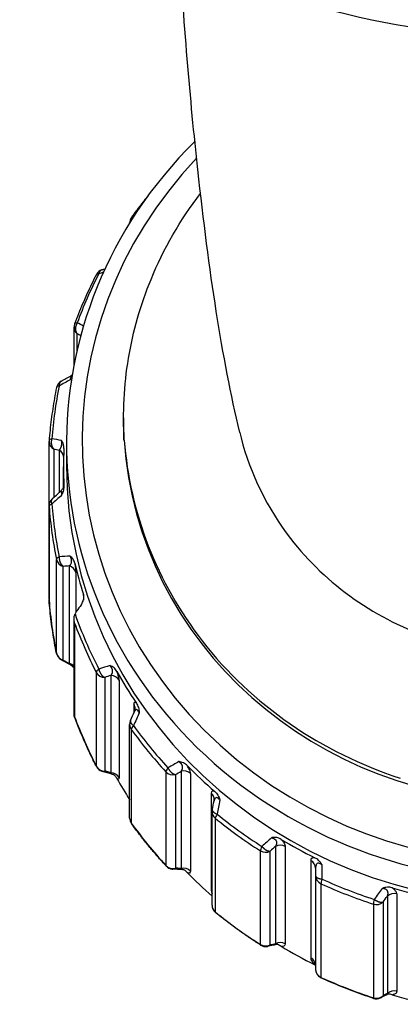
# Model space of a CAD drawing. Units: millimetres. Extents: x -336 to 360, y -149 to 321.
# Drawn here: x -16 to -4, y -111 to -79 of the extents above; entities that cross this region are included whole.
import ezdxf

# ---------------------------------------------------------------- set-up
doc = ezdxf.new("R2010")
doc.units = ezdxf.units.MM
doc.header["$LTSCALE"] = 2

# ---------------------------------------------------------------- blocks, each defined once
blk = doc.blocks.new('1153.C39_P')
for p, q in [((-12.881, -85.767), (-12.881, -85.759)), ((-13.766, -87.258), (-13.766, -87.258)), ((-14.66, -90.301), (-14.66, -89.092)), ((-14.572, -89.291), (-14.572, -89.883)), ((-15.076, -90.823), (-15.076, -90.823)), ((-13.075, -91.99), (-13.075, -92.706)), ((-15.46, -97.799), (-15.46, -92.744)), ((-14.9, -92.805), (-14.9, -93.527)), ((-15.31, -92.988), (-15.31, -94.537)), ((-15.142, -93.019), (-15.142, -94.386)), ((-15, -94.189), (-15, -93.561)), ((-15.361, -94.582), (-15.361, -94.582)), ((-15.46, -94.826), (-15.46, -97.819)), ((-15.222, -99.512), (-15.222, -96.519)), ((-15.005, -99.731), (-15.005, -96.738)), ((-14.818, -96.726), (-14.818, -99.838)), ((-14.604, -96.934), (-14.604, -98.208)), ((-14.36, -97.635), (-14.36, -97.816)), ((-14.66, -101.484), (-14.66, -98.424)), ((-14.643, -98.55), (-14.643, -101.543)), ((-15.076, -99.72), (-15.076, -99.72)), ((-13.948, -100.128), (-13.948, -103.121)), ((-13.678, -100.287), (-13.678, -103.28)), ((-13.484, -100.227), (-13.484, -103.339)), ((-13.22, -100.376), (-13.22, -103.488)), ((-12.748, -101.143), (-12.748, -101.43)), ((-12.881, -104.784), (-12.881, -101.79)), ((-12.855, -101.668), (-12.855, -101.668)), ((-12.829, -101.949), (-12.829, -104.942)), ((-13.766, -103.285), (-13.766, -103.285)), ((-13.429, -103.388), (-13.429, -103.388)), ((-11.723, -103.304), (-11.723, -106.297)), ((-11.418, -103.391), (-11.418, -106.385)), ((-11.231, -103.285), (-11.231, -106.397)), ((-10.935, -103.364), (-10.935, -106.476)), ((-10.268, -103.99), (-10.268, -107.102)), ((-10.244, -107.57), (-10.244, -104.577)), ((-10.14, -104.79), (-10.14, -107.783)), ((-8.212, -105.69), (-8.212, -108.802)), ((-7.904, -105.695), (-7.904, -108.807)), ((-8.699, -108.823), (-8.699, -105.83)), ((-8.38, -108.834), (-8.38, -105.841)), ((-7.088, -106.137), (-7.088, -109.25)), ((-11.516, -106.412), (-11.516, -106.412)), ((-6.93, -106.386), (-6.93, -109.621)), ((-6.761, -106.881), (-6.761, -109.874)), ((-4.634, -107.279), (-4.634, -110.392)), ((-4.335, -107.209), (-4.335, -110.321)), ((-5.082, -107.535), (-5.082, -110.528)), ((-4.771, -107.468), (-4.771, -110.461)), ((-8.475, -108.885), (-8.475, -108.885)), ((-4.848, -110.529), (-4.848, -110.529))]:
    blk.add_line(p, q)
for centre, radius, start, end in [((0, -54.8), 25, 255.3969, 284.6031), ((-12.581, -85.759), 0.3, 144.1871, 180), ((-13.678, -87.544), 0.3, 107.1069, 152.7135), ((-14.36, -89.092), 0.3, 159.7298, 180), ((-14.928, -91.083), 0.3, 119.7013, 168.4603), ((-15.16, -92.744), 0.3, 175.5962, 180), ((-15.16, -94.806), 0.3, 131.92, 180), ((-15.16, -97.799), 0.3, 180, 184.4037), ((-14.928, -99.459), 0.3, 191.5398, 240.2987), ((-12.581, -101.79), 0.3, 155.9663, 180), ((-13.678, -102.998), 0.3, 207.2864, 252.8931), ((-12.581, -104.784), 0.3, 180, 215.8128), ((-9.944, -104.577), 0.3, 167.8015, 180), ((-11.496, -106.112), 0.3, 222.631, 266.1763), ((-9.944, -107.57), 0.3, 180, 230.8935), ((-8.53, -108.59), 0.3, 237.4966, 280.6005), ((-6.63, -109.621), 0.3, 180, 245.5108), ((-4.984, -110.262), 0.3, 251.938, 296.7704)]:
    blk.add_arc(centre, radius, start, end)
for centre, major_axis, ratio, start_param, end_param in [((0, -92.805), (14.9, 0), 0.939693, 2.381094, 7.043674), ((0, -92.706), (14.4, 0), 0.939693, 2.412468, 7.01229), ((-12.581, -85.759), (-0.243, 0.176), 0.283082, 5.715533, 6.283185), ((-12.581, -85.759), (-0.3, 0), 0.939693, 0, 0.027342), ((0, -93.702), (-15.412, 0), 0.939693, 5.831829, 5.949144), ((-13.678, -87.544), (-0.267, 0.138), 0.307769, 5.655232, 6.283185), ((-27.347, -92.492), (-20.343, -6.952), 0.029695, 3.9681, 3.978087), ((-14.36, -89.092), (-0.281, 0.104), 0.323115, 5.616558, 6.283185), ((-34.036, -81.294), (-24.732, 10.888), 0.048918, 3.81407, 3.827528), ((-14.36, -89.092), (-0.3, 0), 0.939693, 0, 0.785398), ((-28.169, -99.36), (-19.642, -11.902), 0.024673, 3.947974, 3.972004), ((0, -93.702), (-15.412, 0), 0.939693, 6.093628, 6.210943), ((-14.928, -91.083), (-0.294, 0.06), 0.335894, 5.566261, 6.283185), ((-15.16, -92.744), (-0.3, 0), 0.939693, 0, 1.047198), ((-15.16, -92.744), (-0.299, 0.023), 0.341128, 5.524052, 6.283185), ((-39.185, -90.352), (-30.293, 4.064), 0.046328, 3.797275, 3.814158), ((0, -91.99), (-13.075, 0), 0.939693, 0.05771, 3.083895), ((-15.292, -93.263), (0.3, 0), 0.939693, 0.146527, 1.047186), ((0, -93.561), (-15, 0), 0.939693, 6.241468, 6.324902), ((0, -93.527), (14.9, 0), 0.939693, 3.141593, 6.283185), ((-27.072, -106.194), (-17.603, -16.512), 0.019385, 3.943275, 3.967305), ((-15.16, -94.806), (-0.299, -0.023), 0.341128, 5.471522, 6.25692), ((-15.16, -94.806), (-0.3, 0), 0.939693, 0, 0.072242), ((0, -93.775), (-15.5, 0), 0.939693, 0.072242, 0.189557), ((0, -93.702), (-15.412, 0), 0.939693, 0.072242, 0.189557), ((-14.928, -96.466), (-0.294, -0.06), 0.335894, 5.429314, 6.214712), ((-14.928, -96.466), (-0.3, 0), 0.939693, 0.189558, 1.308997), ((-28.169, -98.363), (-19.644, -1.956), 0.042905, 3.958675, 3.982706), ((-72.765, -104.961), (-65.475, -8.232), 0.030888, 3.62196, 3.628068), ((-14.896, -96.998), (0.3, 0), 0.939693, 0.230395, 1.308986), ((0, -93.561), (-15, 0), 0.939693, 0.220082, 0.293214), ((-15.16, -97.799), (-0.3, 0), 0.939693, 0, 0.072241), ((0, -96.768), (-15.5, 0), 0.939693, 0.072242, 0.189557), ((-15.16, -97.799), (-0.299, -0.023), 0.341128, 6.25692, 6.283185), ((-22.817, -110.392), (-13.025, -18.465), 0.018326, 3.987558, 4.001223), ((0, -93.702), (-15.412, 0), 0.939693, 0.320182, 0.451357), ((0, -93.775), (-15.5, 0), 0.939693, 0.334041, 0.451357), ((-14.928, -99.459), (-0.294, -0.06), 0.335894, 6.214712, 6.283186), ((-14.928, -99.459), (-0.3, 0), 0.939693, 0.189558, 1.308997), ((-229.049, 38.606), (-222.151, 142.407), 0.013881, 2.87935, 2.882515), ((-14.896, -100.11), (-0.3, 0), 0.939693, 3.807354, 4.45059), ((-13.678, -100.005), (-0.267, -0.138), 0.307769, 5.340342, 6.12574), ((-27.747, -105.384), (-20.771, -7.066), 0.037783, 3.944202, 3.967894), ((-13.678, -100.005), (0.3, 0), 0.939693, 3.592949, 4.712389), ((-125.709, -142.928), (-120.236, -44.633), 0.021668, 3.500745, 3.505211), ((-13.484, -100.509), (-0.3, 0), 0.939693, 3.633787, 4.712378), ((0, -93.561), (-15, 0), 0.939693, 0.481882, 0.565316), ((-13.003, -101.291), (0.3, 0), 0.939693, 0, 0.555003), ((-13.003, -101.291), (0.3, 0), 0.939693, 6.283018, 6.283186), ((0, -96.768), (-15.5, 0), 0.939693, 0.334041, 0.451357), ((-19.544, -117.931), (-10.149, -23.501), 0.008146, 3.937073, 3.961103), ((-12.581, -101.79), (-0.3, 0), 0.939693, 0, 0.59584), ((-12.581, -101.79), (-0.243, -0.176), 0.283082, 5.296297, 6.081695), ((0, -93.775), (15.5, 0), 0.939693, 3.737434, 3.854749), ((0, -93.702), (-15.412, 0), 0.939693, 0.595841, 0.713156), ((-13.678, -102.998), (-0.267, -0.138), 0.307769, 6.12574, 6.283185), ((-13.678, -102.998), (0.3, 0), 0.939693, 3.592949, 4.712389), ((-11.496, -103.119), (-0.221, -0.203), 0.25867, 5.264022, 6.049421), ((-38.122, -120.442), (-33.767, -20.9), 0.031249, 3.77569, 3.792574), ((0, -93.561), (-15, 0), 0.939693, 0.743681, 0.827115), ((-13.484, -103.621), (-0.3, 0), 0.939693, 3.633776, 4.712389), ((0, -96.981), (15, 0), 0.939693, 3.623475, 3.679637), ((-11.496, -103.119), (0.3, 0), 0.939693, 3.854749, 4.974188), ((-11.153, -103.557), (-0.3, 0), 0.939693, 3.895587, 4.974177), ((-10.474, -104.196), (0.3, 0), 0.939693, 0.000006, 0.816802), ((-10.474, -104.196), (0.3, 0), 0.939693, 6.282955, 6.283191), ((-13.625, -122.035), (-5.241, -25.405), 0.002247, 3.935448, 3.959478), ((-12.581, -104.784), (-0.3, 0), 0.939693, 0, 0.59584), ((-9.944, -104.577), (-0.3, 0), 0.939693, 0, 0.85764), ((-9.944, -104.577), (-0.189, -0.233), 0.223758, 5.229169, 6.014567), ((0, -93.775), (15.5, 0), 0.939693, 3.999233, 4.116548), ((0, -93.702), (-15.412, 0), 0.939693, 0.85764, 0.974955), ((0, -96.768), (-15.5, 0), 0.939693, 0.595841, 0.713156), ((-12.581, -104.784), (-0.243, -0.176), 0.283082, 6.081695, 6.283185), ((-20.293, -117.226), (-17.625, -16.474), 0.026952, 3.941784, 3.965815), ((-8.53, -105.597), (-0.161, -0.253), 0.191943, 5.205184, 5.990582), ((-90.837, -186.821), (-89.518, -86.812), 0.015567, 3.521775, 3.526617), ((-8.062, -105.934), (-0.3, 0), 0.939693, 4.157386, 5.235977), ((0, -93.561), (-15, 0), 0.939693, 1.00548, 1.088915), ((-8.53, -105.597), (-0.3, 0), 0.939693, 0.974956, 2.094395), ((-11.496, -106.112), (-0.221, -0.203), 0.25867, 6.049421, 6.283185), ((-11.496, -106.112), (0.3, 0), 0.939693, 3.854749, 4.974188), ((-11.153, -106.669), (-0.3, 0), 0.939693, 3.895576, 4.974188), ((-7.23, -106.386), (0.3, 0), 0.939693, 0.000011, 1.078601), ((-6.778, -124.559), (-0.023, 26.05), 0.003748, 5.465937, 5.489967), ((0, -96.981), (15, 0), 0.939693, 3.885274, 3.9606), ((-6.63, -106.628), (-0.3, 0), 0.939693, 0, 1.119439), ((-6.63, -106.628), (-0.124, -0.273), 0.149185, 5.181277, 5.966675), ((0, -93.775), (15.5, 0), 0.939693, 4.261032, 4.378347), ((0, -93.702), (-15.412, 0), 0.939693, 1.11944, 1.236755), ((-10.474, -107.308), (-0.3, 0), 0.939693, 3.841977, 3.958395), ((-24.368, -136.176), (-24.704, -35.627), 0.02051, 3.768895, 3.785779), ((-4.422, -107.479), (-0.3, 0), 0.939693, 4.419186, 5.497776), ((0, -93.561), (-15, 0), 0.939693, 1.26728, 1.350714), ((-9.944, -107.57), (-0.3, 0), 0.939693, 0, 0.85764), ((-4.984, -107.268), (-0.093, -0.285), 0.112136, 5.1666, 5.951998), ((-4.984, -107.268), (0.3, 0), 0.939693, 4.378347, 5.497787), ((0, -96.768), (-15.5, 0), 0.939693, 0.85764, 0.974955), ((-9.944, -107.57), (-0.189, -0.233), 0.223758, 6.014567, 6.283185), ((-8.53, -108.59), (-0.161, -0.253), 0.191943, 5.990582, 6.283185), ((-8.53, -108.59), (-0.3, 0), 0.939693, 0.974956, 2.094395), ((-8.062, -109.047), (-0.3, 0), 0.939693, 4.157375, 5.235988), ((0, -96.981), (15, 0), 0.939693, 4.147073, 4.230507), ((-7.23, -109.498), (0.3, 0), 0.939693, 0.000011, 1.078601), ((-6.63, -109.621), (-0.3, 0), 0.939693, 0, 1.119439), ((0, -96.768), (-15.5, 0), 0.939693, 1.11944, 1.236755), ((-6.63, -109.621), (-0.124, -0.273), 0.149185, 5.966675, 6.283185), ((-4.984, -110.262), (0.3, 0), 0.939693, 4.378347, 5.497787), ((-4.422, -110.591), (-0.3, 0), 0.939693, 4.419175, 5.497787), ((0, -96.981), (15, 0), 0.939693, 4.408873, 4.492307), ((-4.984, -110.262), (-0.093, -0.285), 0.112136, 5.951998, 6.283185)]:
    blk.add_ellipse(centre, major_axis=major_axis, ratio=ratio, start_param=start_param, end_param=end_param)
for points, degree, knots in [([(-9.358, -92.459), (-9.929, -90.059), (-10.34, -87.337), (-10.943, -81.829), (-11.154, -79.329), (-11.49, -73.794), (-11.614, -70.667), (-11.69, -67.437)], 3, [0, 0, 0, 0, 1.437152, 1.437152, 2.412088, 2.412088, 3.407609, 3.407609, 3.407609, 3.407609]), ([(-13.053, -92.699), (-13.107, -91.827), (-13.061, -90.951), (-12.773, -89.225), (-12.532, -88.379), (-11.795, -86.586), (-11.263, -85.662), (-10.614, -84.815)], 3, [-2.1333309, -2.1333309, -2.1333309, -2.1333309, -1.8543438, -1.8543438, -1.5754586, -1.5754586, -1.2408109, -1.2408109, -1.2408109, -1.2408109]), ([(-12.286, -84.883), (-12.325, -84.93), (-12.363, -84.978), (-12.474, -85.117), (-12.546, -85.209), (-12.687, -85.395), (-12.756, -85.489), (-12.824, -85.583)], 3, [5.62810361, 5.62810361, 5.62810361, 5.62810361, 5.64041835, 5.64041835, 5.66388139, 5.66388139, 5.68734443, 5.68734443, 5.68734443, 5.68734443]), ([(-13.944, -87.407), (-13.997, -87.51), (-14.049, -87.613), (-14.15, -87.821), (-14.199, -87.925), (-14.295, -88.135), (-14.341, -88.24), (-14.431, -88.452), (-14.475, -88.559), (-14.56, -88.772), (-14.601, -88.88), (-14.641, -88.988)], 3, [5.8318286, 5.8318286, 5.8318286, 5.8318286, 5.8552917, 5.8552917, 5.8787547, 5.8787547, 5.9022177, 5.9022177, 5.9256808, 5.9256808, 5.9491438, 5.9491438, 5.9491438, 5.9491438]), ([(-14.787, -90.772), (-14.781, -90.759), (-14.775, -90.745), (-14.77, -90.731), (-14.765, -90.717), (-14.76, -90.702), (-14.756, -90.69), (-14.752, -90.678), (-14.75, -90.668), (-14.749, -90.661), (-14.747, -90.65), (-14.748, -90.644), (-14.75, -90.642), (-14.752, -90.639), (-14.756, -90.64), (-14.76, -90.643)], 3, [0.2551948, 0.2551948, 0.2551948, 0.2551948, 0.3605255, 0.3605255, 0.3605255, 0.4721003, 0.4721003, 0.4721003, 0.5745175, 0.5745175, 0.5745175, 0.7369089, 0.7369089, 0.7369089, 0.9080786, 0.9080786, 0.9080786, 0.9080786]), ([(-14.73, -90.694), (-14.731, -90.696), (-14.732, -90.698), (-14.742, -90.712), (-14.758, -90.737), (-14.786, -90.771), (-14.787, -90.772), (-14.787, -90.772)], 3, [0.023464629, 0.023464629, 0.023464629, 0.023464629, 0.024177687, 0.024177687, 0.028718302, 0.028718302, 0.028732793, 0.028732793, 0.028732793, 0.028732793]), ([(-15.222, -91.023), (-15.245, -91.135), (-15.266, -91.248), (-15.306, -91.473), (-15.325, -91.586), (-15.359, -91.812), (-15.375, -91.925), (-15.404, -92.152), (-15.417, -92.266), (-15.441, -92.493), (-15.451, -92.607), (-15.459, -92.721)], 3, [6.093628, 6.093628, 6.093628, 6.093628, 6.117091, 6.117091, 6.1405541, 6.1405541, 6.1640171, 6.1640171, 6.1874802, 6.1874802, 6.2109432, 6.2109432, 6.2109432, 6.2109432]), ([(-9.358, -92.459), (-9.344, -92.517), (-9.33, -92.575), (-9.315, -92.633), (-9.014, -93.791), (-8.472, -94.889), (-7.732, -95.847), (-6.59, -97.325), (-4.972, -98.457), (-3.154, -99.058), (-3.132, -99.065), (-3.11, -99.072), (-3.088, -99.079)], 3, [225.847901, 225.847901, 225.847901, 225.847901, 227.829555, 227.829555, 227.829555, 267.551037, 267.551037, 267.551037, 328.874672, 328.874672, 328.874672, 329.609551, 329.609551, 329.609551, 329.609551]), ([(-15.142, -93.019), (-15.131, -93.012), (-15.119, -93.003), (-15.107, -92.991), (-15.089, -92.967), (-15.072, -92.928), (-15.066, -92.911), (-15.055, -92.868), (-15.051, -92.804), (-15.052, -92.769), (-15.055, -92.742), (-15.059, -92.718)], 5, [0, 0, 0, 0, 0, 0, 0.552292, 0.552292, 0.552292, 0.877494, 0.877494, 0.877494, 1.217311, 1.217311, 1.217311, 1.217311, 1.217311, 1.217311]), ([(-14.987, -92.973), (-14.985, -92.924), (-14.989, -92.879), (-15.015, -92.783), (-15.037, -92.749), (-15.055, -92.724), (-15.057, -92.721), (-15.059, -92.718), (-15.059, -92.718), (-15.059, -92.718)], 3, [0.0000007, 0.0000007, 0.0000007, 0.0000007, 0.01560382, 0.01560382, 0.03602748, 0.03602748, 0.03829041, 0.03829041, 0.03862663, 0.03862663, 0.03862663, 0.03862663]), ([(-13.053, -92.699), (-12.883, -95.01), (-12.004, -97.262), (-10.558, -99.123), (-8.984, -101.149), (-6.739, -102.7), (-4.22, -103.508)], 3, [210.554723, 210.554723, 210.554723, 210.554723, 267.550537, 267.550537, 267.550537, 329.609566, 329.609566, 329.609566, 329.609566]), ([(-15.091, -94.34), (-15.067, -94.319), (-15.046, -94.293), (-15.022, -94.251), (-15.016, -94.237), (-15.005, -94.209), (-15.001, -94.196), (-14.997, -94.175), (-14.995, -94.167), (-14.994, -94.158), (-14.994, -94.155), (-14.993, -94.149), (-14.993, -94.146), (-14.992, -94.142), (-14.992, -94.14), (-14.992, -94.138), (-14.992, -94.137), (-14.992, -94.137)], 3, [0, 0, 0, 0, 0.00971021, 0.00971021, 0.01437763, 0.01437763, 0.01865739, 0.01865739, 0.02123631, 0.02123631, 0.02243656, 0.02243656, 0.02425886, 0.02425886, 0.02626878, 0.02626878, 0.02893098, 0.02893098, 0.02893098, 0.02893098]), ([(-15.059, -94.465), (-15.057, -94.45), (-15.056, -94.435), (-15.054, -94.421), (-15.053, -94.405), (-15.052, -94.39), (-15.053, -94.377), (-15.053, -94.365), (-15.054, -94.356), (-15.056, -94.348), (-15.059, -94.337), (-15.063, -94.332), (-15.068, -94.331), (-15.074, -94.329), (-15.08, -94.332), (-15.087, -94.337), (-15.088, -94.338), (-15.09, -94.339), (-15.091, -94.34)], 3, [0.2551948, 0.2551948, 0.2551948, 0.2551948, 0.3605255, 0.3605255, 0.3605255, 0.4721003, 0.4721003, 0.4721003, 0.5745175, 0.5745175, 0.5745175, 0.7369089, 0.7369089, 0.7369089, 0.9400583, 0.9400583, 0.9400583, 0.9776874, 0.9776874, 0.9776874, 0.9776874]), ([(-14.987, -94.149), (-14.985, -94.198), (-14.989, -94.248), (-15.007, -94.327), (-15.015, -94.354), (-15.029, -94.395), (-15.04, -94.423), (-15.058, -94.463), (-15.059, -94.465), (-15.059, -94.465)], 3, [0.00000023, 0.00000023, 0.00000023, 0.00000023, 0.0156117, 0.0156117, 0.02417771, 0.02417771, 0.02871831, 0.02871831, 0.0287328, 0.0287328, 0.0287328, 0.0287328]), ([(-14.987, -94.149), (-14.989, -94.116), (-14.99, -94.108), (-14.991, -94.107), (-14.992, -94.105), (-14.992, -94.121), (-14.993, -94.143)], 3, [0.6454837, 0.6454837, 0.6454837, 0.6454837, 0.9393969, 0.9393969, 0.9393969, 1.3820764, 1.3820764, 1.3820764, 1.3820764]), ([(-14.787, -96.41), (-14.77, -96.445), (-14.752, -96.498), (-14.749, -96.543), (-14.744, -96.594), (-14.753, -96.627), (-14.763, -96.652), (-14.777, -96.688), (-14.797, -96.709), (-14.818, -96.726)], 3, [0.255198, 0.255198, 0.255198, 0.255198, 0.574524, 0.574524, 0.574524, 0.940058, 0.940058, 0.940058, 1.472881, 1.472881, 1.472881, 1.472881]), ([(-14.638, -96.638), (-14.65, -96.591), (-14.667, -96.548), (-14.704, -96.49), (-14.718, -96.472), (-14.754, -96.434), (-14.775, -96.418), (-14.786, -96.411), (-14.786, -96.41), (-14.787, -96.41)], 3, [-0.01568491, -0.01568491, -0.01568491, -0.01568491, -0.00880756, -0.00880756, -0.00504081, -0.00504081, 0, 0, 0.00019039, 0.00019039, 0.00019039, 0.00019039]), ([(-14.638, -96.638), (-14.634, -96.66), (-14.631, -96.68), (-14.628, -96.697), (-14.622, -96.737), (-14.618, -96.768), (-14.615, -96.794), (-14.611, -96.826), (-14.608, -96.851), (-14.606, -96.873), (-14.604, -96.898), (-14.604, -96.918), (-14.604, -96.934)], 3, [0.6454891, 0.6454891, 0.6454891, 0.6454891, 0.7369127, 0.7369127, 0.7369127, 0.9400581, 0.9400581, 0.9400581, 1.1872669, 1.1872669, 1.1872669, 1.4728812, 1.4728812, 1.4728812, 1.4728812]), ([(-15.222, -99.519), (-15.245, -99.407), (-15.266, -99.295), (-15.306, -99.069), (-15.325, -98.956), (-15.359, -98.73), (-15.375, -98.617), (-15.404, -98.39), (-15.417, -98.277), (-15.441, -98.05), (-15.451, -97.936), (-15.459, -97.822)], 3, [6.093628, 6.093628, 6.093628, 6.093628, 6.117091, 6.117091, 6.1405541, 6.1405541, 6.1640171, 6.1640171, 6.1874802, 6.1874802, 6.2109432, 6.2109432, 6.2109432, 6.2109432]), ([(-14.435, -97.971), (-14.409, -97.936), (-14.388, -97.896), (-14.36, -97.822), (-14.351, -97.784), (-14.345, -97.707), (-14.349, -97.668), (-14.36, -97.635)], 3, [-0.08995675, -0.08995675, -0.08995675, -0.08995675, -0.07635405, -0.07635405, -0.0653373, -0.0653373, -0.05432055, -0.05432055, -0.05432055, -0.05432055]), ([(-14.572, -98.159), (-14.594, -98.19), (-14.614, -98.224), (-14.629, -98.26), (-14.629, -98.26), (-14.629, -98.26)], 3, [-0.20147858, -0.20147858, -0.20147858, -0.20147858, -0.18947878, -0.18947878, -0.18937193, -0.18937193, -0.18937193, -0.18937193]), ([(-14.643, -98.55), (-14.644, -98.549), (-14.644, -98.548), (-14.654, -98.509), (-14.659, -98.468), (-14.66, -98.39), (-14.656, -98.35), (-14.641, -98.295), (-14.636, -98.277), (-14.629, -98.26)], 3, [-0.13521033, -0.13521033, -0.13521033, -0.13521033, -0.13478368, -0.13478368, -0.11860602, -0.11860602, -0.10317845, -0.10317845, -0.0961329, -0.0961329, -0.0961329, -0.0961329]), ([(-14.818, -99.838), (-14.807, -99.853), (-14.796, -99.866), (-14.786, -99.877), (-14.777, -99.886), (-14.769, -99.894), (-14.763, -99.898), (-14.762, -99.899), (-14.761, -99.899), (-14.76, -99.9)], 3, [0.4379841, 0.4379841, 0.4379841, 0.4379841, 0.7236079, 0.7236079, 0.7236079, 0.9708321, 0.9708321, 0.9708321, 1.0027918, 1.0027918, 1.0027918, 1.0027918]), ([(-14.66, -99.996), (-14.66, -99.996), (-14.66, -99.996), (-14.664, -99.99), (-14.669, -99.982), (-14.681, -99.966), (-14.689, -99.957), (-14.709, -99.937), (-14.722, -99.925), (-14.744, -99.91), (-14.752, -99.905), (-14.76, -99.9)], 3, [0.01410686, 0.01410686, 0.01410686, 0.01410686, 0.01419742, 0.01419742, 0.01794737, 0.01794737, 0.0220739, 0.0220739, 0.02758378, 0.02758378, 0.03059103, 0.03059103, 0.03059103, 0.03059103]), ([(-13.292, -100.094), (-13.316, -100.05), (-13.346, -100.013), (-13.424, -99.944), (-13.467, -99.926), (-13.497, -99.914), (-13.499, -99.913), (-13.502, -99.912), (-13.505, -99.911), (-13.505, -99.911), (-13.506, -99.91), (-13.506, -99.91)], 3, [0.0000007, 0.0000007, 0.0000007, 0.0000007, 0.01562072, 0.01562072, 0.0360297, 0.0360297, 0.03714339, 0.03714339, 0.03838477, 0.03838477, 0.03972445, 0.03972445, 0.03972445, 0.03972445]), ([(-13.484, -100.227), (-13.47, -100.214), (-13.458, -100.198), (-13.447, -100.18), (-13.432, -100.149), (-13.426, -100.104), (-13.425, -100.085), (-13.429, -100.04), (-13.453, -99.981), (-13.472, -99.951), (-13.489, -99.929), (-13.506, -99.91)], 5, [0, 0, 0, 0, 0, 0, 0.552265, 0.552265, 0.552265, 0.877459, 0.877459, 0.877459, 1.217277, 1.217277, 1.217277, 1.217277, 1.217277, 1.217277]), ([(-13.22, -100.376), (-13.22, -100.364), (-13.22, -100.351), (-13.222, -100.336), (-13.224, -100.322), (-13.227, -100.306), (-13.231, -100.288), (-13.234, -100.272), (-13.238, -100.254), (-13.244, -100.233), (-13.249, -100.215), (-13.256, -100.195), (-13.264, -100.171), (-13.271, -100.149), (-13.28, -100.123), (-13.292, -100.094)], 3, [0, 0, 0, 0, 0.2037727, 0.2037727, 0.2037727, 0.3886161, 0.3886161, 0.3886161, 0.5522645, 0.5522645, 0.5522645, 0.6933966, 0.6933966, 0.6933966, 0.8270279, 0.8270279, 0.8270279, 0.8270279]), ([(-12.666, -101.112), (-12.696, -101.087), (-12.712, -101.084), (-12.723, -101.085), (-12.743, -101.089), (-12.748, -101.112), (-12.748, -101.143)], 3, [0.6454837, 0.6454837, 0.6454837, 0.6454837, 0.9393969, 0.9393969, 0.9393969, 1.4728891, 1.4728891, 1.4728891, 1.4728891]), ([(-12.577, -101.423), (-12.582, -101.409), (-12.589, -101.396), (-12.595, -101.383), (-12.602, -101.369), (-12.61, -101.356), (-12.619, -101.345), (-12.627, -101.335), (-12.634, -101.327), (-12.642, -101.322), (-12.653, -101.315), (-12.663, -101.313), (-12.672, -101.315), (-12.683, -101.317), (-12.691, -101.324), (-12.699, -101.333), (-12.708, -101.344), (-12.716, -101.358), (-12.723, -101.373), (-12.723, -101.373), (-12.723, -101.373), (-12.723, -101.373)], 3, [0.2551948, 0.2551948, 0.2551948, 0.2551948, 0.3605255, 0.3605255, 0.3605255, 0.4721003, 0.4721003, 0.4721003, 0.5745175, 0.5745175, 0.5745175, 0.7369089, 0.7369089, 0.7369089, 0.9400583, 0.9400583, 0.9400583, 1.1872711, 1.1872711, 1.1872711, 1.1873421, 1.1873421, 1.1873421, 1.1873421]), ([(-12.722, -101.37), (-12.714, -101.352), (-12.709, -101.335), (-12.704, -101.31), (-12.704, -101.3), (-12.703, -101.293), (-12.703, -101.292), (-12.703, -101.291)], 3, [0.000488, 0.000488, 0.000488, 0.000488, 0.00792869, 0.00792869, 0.01490686, 0.01490686, 0.01673203, 0.01673203, 0.01673203, 0.01673203]), ([(-12.666, -101.112), (-12.638, -101.153), (-12.617, -101.199), (-12.594, -101.276), (-12.588, -101.304), (-12.582, -101.348), (-12.578, -101.377), (-12.577, -101.421), (-12.577, -101.423), (-12.577, -101.423)], 3, [0.00000023, 0.00000023, 0.00000023, 0.00000023, 0.0156117, 0.0156117, 0.02417739, 0.02417739, 0.02871806, 0.02871806, 0.02873236, 0.02873236, 0.02873236, 0.02873236]), ([(-14.643, -101.543), (-14.644, -101.543), (-14.644, -101.542), (-14.654, -101.525), (-14.659, -101.506), (-14.66, -101.485), (-14.66, -101.485), (-14.66, -101.484)], 3, [-0.00034805, -0.00034805, -0.00034805, -0.00034805, 0, 0, 0.01319724, 0.01319724, 0.01361077, 0.01361077, 0.01361077, 0.01361077]), ([(-13.944, -103.136), (-13.998, -103.031), (-14.051, -102.926), (-14.154, -102.714), (-14.204, -102.607), (-14.301, -102.393), (-14.348, -102.286), (-14.44, -102.069), (-14.485, -101.961), (-14.571, -101.743), (-14.613, -101.633), (-14.653, -101.523)], 3, [5.8318286, 5.8318286, 5.8318286, 5.8318286, 5.8557519, 5.8557519, 5.8796751, 5.8796751, 5.9035983, 5.9035983, 5.9275215, 5.9275215, 5.9514447, 5.9514447, 5.9514447, 5.9514447]), ([(-11.04, -103.104), (-11.075, -103.068), (-11.114, -103.039), (-11.212, -102.992), (-11.261, -102.985), (-11.297, -102.981), (-11.3, -102.98), (-11.305, -102.98), (-11.305, -102.98), (-11.306, -102.98)], 3, [0.0000007, 0.0000007, 0.0000007, 0.0000007, 0.01560382, 0.01560382, 0.03602749, 0.03602749, 0.0382904, 0.0382904, 0.03862846, 0.03862846, 0.03862846, 0.03862846]), ([(-11.231, -103.285), (-11.218, -103.268), (-11.206, -103.249), (-11.196, -103.229), (-11.184, -103.194), (-11.185, -103.149), (-11.187, -103.13), (-11.198, -103.087), (-11.234, -103.035), (-11.26, -103.011), (-11.283, -102.994), (-11.306, -102.98)], 5, [0, 0, 0, 0, 0, 0, 0.552292, 0.552292, 0.552292, 0.877494, 0.877494, 0.877494, 1.217311, 1.217311, 1.217311, 1.217311, 1.217311, 1.217311]), ([(-10.935, -103.364), (-10.935, -103.352), (-10.936, -103.34), (-10.938, -103.325), (-10.941, -103.311), (-10.945, -103.296), (-10.95, -103.279), (-10.955, -103.264), (-10.962, -103.248), (-10.97, -103.229), (-10.978, -103.212), (-10.987, -103.194), (-10.998, -103.173), (-11.009, -103.153), (-11.023, -103.13), (-11.04, -103.104)], 3, [0, 0, 0, 0, 0.2037836, 0.2037836, 0.2037836, 0.3886364, 0.3886364, 0.3886364, 0.5522922, 0.5522922, 0.5522922, 0.693429, 0.693429, 0.693429, 0.8270602, 0.8270602, 0.8270602, 0.8270602]), ([(-13.484, -103.339), (-13.476, -103.348), (-13.468, -103.356), (-13.46, -103.362), (-13.454, -103.368), (-13.448, -103.374), (-13.443, -103.378), (-13.438, -103.382), (-13.434, -103.385), (-13.431, -103.387), (-13.43, -103.388), (-13.429, -103.388), (-13.429, -103.388)], 3, [0, 0, 0, 0, 0.2037668, 0.2037668, 0.2037668, 0.3885948, 0.3885948, 0.3885948, 0.5522223, 0.5522223, 0.5522223, 0.6118994, 0.6118994, 0.6118994, 0.6118994]), ([(-13.34, -103.438), (-13.34, -103.438), (-13.342, -103.436), (-13.35, -103.429), (-13.356, -103.424), (-13.372, -103.414), (-13.381, -103.408), (-13.403, -103.397), (-13.416, -103.392), (-13.429, -103.388)], 3, [0.00643414, 0.00643414, 0.00643414, 0.00643414, 0.0113807, 0.0113807, 0.01591639, 0.01591639, 0.02068063, 0.02068063, 0.02542605, 0.02542605, 0.02542605, 0.02542605]), ([(-13.22, -103.488), (-13.22, -103.519), (-13.224, -103.544), (-13.244, -103.544), (-13.254, -103.544), (-13.268, -103.539), (-13.292, -103.514)], 3, [0, 0, 0, 0, 0.5529507, 0.5529507, 0.5529507, 0.8269408, 0.8269408, 0.8269408, 0.8269408]), ([(-10.155, -103.935), (-10.196, -103.919), (-10.218, -103.92), (-10.233, -103.925), (-10.261, -103.935), (-10.268, -103.96), (-10.268, -103.99)], 3, [0.6454837, 0.6454837, 0.6454837, 0.6454837, 0.9393969, 0.9393969, 0.9393969, 1.4728891, 1.4728891, 1.4728891, 1.4728891]), ([(-9.991, -104.215), (-10, -104.203), (-10.01, -104.191), (-10.02, -104.18), (-10.03, -104.169), (-10.042, -104.158), (-10.054, -104.15), (-10.065, -104.142), (-10.075, -104.137), (-10.085, -104.134), (-10.099, -104.129), (-10.111, -104.131), (-10.121, -104.135), (-10.133, -104.14), (-10.142, -104.149), (-10.15, -104.16), (-10.159, -104.173), (-10.165, -104.189), (-10.17, -104.205), (-10.173, -104.215), (-10.176, -104.224), (-10.178, -104.234)], 3, [0.255195, 0.255195, 0.255195, 0.255195, 0.360525, 0.360525, 0.360525, 0.4721, 0.4721, 0.4721, 0.574518, 0.574518, 0.574518, 0.736909, 0.736909, 0.736909, 0.940058, 0.940058, 0.940058, 1.187271, 1.187271, 1.187271, 1.322124, 1.322124, 1.322124, 1.322124]), ([(-10.155, -103.935), (-10.117, -103.968), (-10.084, -104.008), (-10.042, -104.077), (-10.03, -104.102), (-10.013, -104.143), (-10.003, -104.17), (-9.992, -104.213), (-9.991, -104.215), (-9.991, -104.215)], 3, [0.00000023, 0.00000023, 0.00000023, 0.00000023, 0.0156117, 0.0156117, 0.02417796, 0.02417796, 0.02871852, 0.02871852, 0.02873319, 0.02873319, 0.02873319, 0.02873319]), ([(-11.716, -106.315), (-11.796, -106.229), (-11.874, -106.142), (-12.029, -105.966), (-12.105, -105.877), (-12.255, -105.698), (-12.329, -105.608), (-12.474, -105.425), (-12.546, -105.333), (-12.687, -105.147), (-12.756, -105.054), (-12.824, -104.959)], 3, [5.5700292, 5.5700292, 5.5700292, 5.5700292, 5.5934923, 5.5934923, 5.6169553, 5.6169553, 5.6404184, 5.6404184, 5.6638814, 5.6638814, 5.6873445, 5.6873445, 5.6873445, 5.6873445]), ([(-8.035, -105.464), (-8.079, -105.437), (-8.126, -105.419), (-8.2, -105.405), (-8.226, -105.403), (-8.287, -105.403), (-8.318, -105.407), (-8.333, -105.409), (-8.334, -105.409), (-8.335, -105.41)], 3, [-0.01566846, -0.01566846, -0.01566846, -0.01566846, -0.00879866, -0.00879866, -0.00503606, -0.00503606, 0, 0, 0.00019039, 0.00019039, 0.00019039, 0.00019039]), ([(-8.335, -105.41), (-8.294, -105.422), (-8.244, -105.449), (-8.216, -105.481), (-8.184, -105.519), (-8.178, -105.552), (-8.179, -105.581), (-8.179, -105.623), (-8.193, -105.658), (-8.212, -105.69)], 3, [0.255198, 0.255198, 0.255198, 0.255198, 0.574524, 0.574524, 0.574524, 0.940058, 0.940058, 0.940058, 1.472881, 1.472881, 1.472881, 1.472881]), ([(-8.035, -105.464), (-7.988, -105.511), (-7.963, -105.546), (-7.945, -105.575), (-7.912, -105.628), (-7.904, -105.664), (-7.904, -105.695)], 3, [0.6454891, 0.6454891, 0.6454891, 0.6454891, 0.9393947, 0.9393947, 0.9393947, 1.4728812, 1.4728812, 1.4728812, 1.4728812]), ([(-6.952, -106.051), (-7.001, -106.047), (-7.027, -106.054), (-7.046, -106.063), (-7.08, -106.08), (-7.088, -106.107), (-7.088, -106.137)], 3, [0.6454837, 0.6454837, 0.6454837, 0.6454837, 0.9393969, 0.9393969, 0.9393969, 1.4728891, 1.4728891, 1.4728891, 1.4728891]), ([(-6.952, -106.051), (-6.906, -106.074), (-6.864, -106.104), (-6.806, -106.161), (-6.788, -106.183), (-6.763, -106.218), (-6.746, -106.242), (-6.725, -106.282), (-6.725, -106.283), (-6.725, -106.283)], 3, [0.00000023, 0.00000023, 0.00000023, 0.00000023, 0.0156117, 0.0156117, 0.02417855, 0.02417855, 0.02871895, 0.02871895, 0.02873398, 0.02873398, 0.02873398, 0.02873398]), ([(-6.725, -106.283), (-6.736, -106.274), (-6.748, -106.265), (-6.761, -106.256), (-6.775, -106.248), (-6.79, -106.24), (-6.804, -106.235), (-6.817, -106.231), (-6.829, -106.228), (-6.84, -106.228), (-6.857, -106.227), (-6.87, -106.232), (-6.881, -106.238), (-6.893, -106.246), (-6.902, -106.258), (-6.908, -106.27), (-6.916, -106.285), (-6.921, -106.302), (-6.925, -106.32), (-6.929, -106.341), (-6.93, -106.363), (-6.93, -106.386)], 3, [0.255195, 0.255195, 0.255195, 0.255195, 0.360525, 0.360525, 0.360525, 0.4721, 0.4721, 0.4721, 0.574518, 0.574518, 0.574518, 0.736909, 0.736909, 0.736909, 0.940058, 0.940058, 0.940058, 1.187271, 1.187271, 1.187271, 1.472889, 1.472889, 1.472889, 1.472889]), ([(-11.231, -106.397), (-11.223, -106.403), (-11.215, -106.409), (-11.209, -106.414), (-11.203, -106.419), (-11.198, -106.423), (-11.194, -106.426), (-11.19, -106.429), (-11.188, -106.431), (-11.186, -106.432), (-11.185, -106.433), (-11.185, -106.433), (-11.185, -106.433)], 3, [0, 0, 0, 0, 0.203771, 0.203771, 0.203771, 0.3886028, 0.3886028, 0.3886028, 0.5522335, 0.5522335, 0.5522335, 0.6340491, 0.6340491, 0.6340491, 0.6340491]), ([(-11.124, -106.448), (-11.124, -106.448), (-11.125, -106.447), (-11.129, -106.445), (-11.134, -106.443), (-11.148, -106.439), (-11.158, -106.437), (-11.175, -106.434), (-11.18, -106.434), (-11.185, -106.433)], 3, [0.00807619, 0.00807619, 0.00807619, 0.00807619, 0.01084205, 0.01084205, 0.01568465, 0.01568465, 0.02090386, 0.02090386, 0.02319798, 0.02319798, 0.02319798, 0.02319798]), ([(-10.935, -106.476), (-10.935, -106.508), (-10.941, -106.534), (-10.97, -106.54), (-10.985, -106.543), (-11.005, -106.541), (-11.04, -106.524)], 3, [0, 0, 0, 0, 0.552962, 0.552962, 0.552962, 0.8269552, 0.8269552, 0.8269552, 0.8269552]), ([(-4.483, -107.012), (-4.533, -106.998), (-4.583, -106.992), (-4.699, -106.998), (-4.749, -107.016), (-4.787, -107.03), (-4.79, -107.032), (-4.794, -107.033), (-4.795, -107.034), (-4.795, -107.034)], 3, [0.0000007, 0.0000007, 0.0000007, 0.0000007, 0.01560382, 0.01560382, 0.03602747, 0.03602747, 0.03829042, 0.03829042, 0.03862549, 0.03862549, 0.03862549, 0.03862549]), ([(-4.634, -107.279), (-4.625, -107.257), (-4.617, -107.234), (-4.612, -107.21), (-4.609, -107.17), (-4.621, -107.128), (-4.628, -107.112), (-4.652, -107.078), (-4.704, -107.048), (-4.738, -107.039), (-4.767, -107.035), (-4.795, -107.034)], 5, [0, 0, 0, 0, 0, 0, 0.552292, 0.552292, 0.552292, 0.877494, 0.877494, 0.877494, 1.217311, 1.217311, 1.217311, 1.217311, 1.217311, 1.217311]), ([(-4.335, -107.209), (-4.335, -107.197), (-4.337, -107.185), (-4.341, -107.172), (-4.348, -107.15), (-4.36, -107.125), (-4.386, -107.095), (-4.396, -107.083), (-4.409, -107.07), (-4.425, -107.056), (-4.44, -107.043), (-4.459, -107.028), (-4.483, -107.012)], 3, [0, 0, 0, 0, 0.2037836, 0.2037836, 0.2037836, 0.5522922, 0.5522922, 0.5522922, 0.693429, 0.693429, 0.693429, 0.8270602, 0.8270602, 0.8270602, 0.8270602]), ([(-8.692, -108.843), (-8.792, -108.779), (-8.891, -108.714), (-9.089, -108.582), (-9.187, -108.514), (-9.381, -108.378), (-9.477, -108.308), (-9.668, -108.168), (-9.762, -108.096), (-9.949, -107.951), (-10.042, -107.878), (-10.133, -107.803)], 3, [5.3082298, 5.3082298, 5.3082298, 5.3082298, 5.3316929, 5.3316929, 5.3551559, 5.3551559, 5.378619, 5.378619, 5.402082, 5.402082, 5.4255451, 5.4255451, 5.4255451, 5.4255451]), ([(-8.212, -108.802), (-8.202, -108.809), (-8.194, -108.814), (-8.188, -108.819), (-8.182, -108.823), (-8.179, -108.826), (-8.179, -108.828), (-8.179, -108.828), (-8.179, -108.829), (-8.18, -108.829)], 3, [0.4379841, 0.4379841, 0.4379841, 0.4379841, 0.7236079, 0.7236079, 0.7236079, 0.9708321, 0.9708321, 0.9708321, 1.064375, 1.064375, 1.064375, 1.064375]), ([(-8.141, -108.827), (-8.141, -108.827), (-8.141, -108.827), (-8.141, -108.827), (-8.144, -108.826), (-8.155, -108.826), (-8.163, -108.827), (-8.175, -108.828), (-8.178, -108.829), (-8.18, -108.829)], 3, [0.01062965, 0.01062965, 0.01062965, 0.01062965, 0.01092516, 0.01092516, 0.01616366, 0.01616366, 0.02164662, 0.02164662, 0.02298735, 0.02298735, 0.02298735, 0.02298735]), ([(-7.904, -108.807), (-7.904, -108.837), (-7.912, -108.864), (-7.945, -108.879), (-7.963, -108.887), (-7.988, -108.892), (-8.035, -108.884)], 3, [0.4379841, 0.4379841, 0.4379841, 0.4379841, 0.9714796, 0.9714796, 0.9714796, 1.265433, 1.265433, 1.265433, 1.265433]), ([(-7.088, -109.25), (-7.088, -109.28), (-7.08, -109.316), (-7.046, -109.367), (-7.027, -109.395), (-7.001, -109.428), (-6.952, -109.472)], 3, [0.4379788, 0.4379788, 0.4379788, 0.4379788, 0.9714687, 0.9714687, 0.9714687, 1.2654144, 1.2654144, 1.2654144, 1.2654144]), ([(-5.077, -110.547), (-5.191, -110.51), (-5.305, -110.471), (-5.532, -110.391), (-5.645, -110.35), (-5.87, -110.266), (-5.982, -110.222), (-6.204, -110.132), (-6.315, -110.086), (-6.536, -109.992), (-6.645, -109.943), (-6.754, -109.894)], 3, [5.0464305, 5.0464305, 5.0464305, 5.0464305, 5.0698935, 5.0698935, 5.0933566, 5.0933566, 5.1168196, 5.1168196, 5.1402826, 5.1402826, 5.1637457, 5.1637457, 5.1637457, 5.1637457]), ([(-4.634, -110.392), (-4.628, -110.394), (-4.623, -110.397), (-4.62, -110.4), (-4.616, -110.402), (-4.614, -110.404), (-4.613, -110.406), (-4.612, -110.408), (-4.612, -110.409), (-4.614, -110.411), (-4.614, -110.411), (-4.614, -110.411), (-4.615, -110.411)], 3, [0, 0, 0, 0, 0.203771, 0.203771, 0.203771, 0.3886028, 0.3886028, 0.3886028, 0.5522335, 0.5522335, 0.5522335, 0.5771724, 0.5771724, 0.5771724, 0.5771724]), ([(-4.589, -110.402), (-4.589, -110.402), (-4.59, -110.402), (-4.594, -110.403), (-4.599, -110.404), (-4.609, -110.409), (-4.612, -110.41), (-4.615, -110.411)], 3, [0.01382634, 0.01382634, 0.01382634, 0.01382634, 0.01670526, 0.01670526, 0.02274414, 0.02274414, 0.02497051, 0.02497051, 0.02497051, 0.02497051]), ([(-4.335, -110.321), (-4.335, -110.352), (-4.345, -110.382), (-4.386, -110.406), (-4.406, -110.418), (-4.434, -110.429), (-4.483, -110.432)], 3, [0, 0, 0, 0, 0.552962, 0.552962, 0.552962, 0.8269552, 0.8269552, 0.8269552, 0.8269552])]:
    blk.add_open_spline(points, degree=degree, knots=knots)
for points, degree in [([(-12.765, -85.583), (-12.79, -85.609), (-12.812, -85.638), (-12.828, -85.67), (-12.84, -85.702)], 4), ([(-13.766, -87.258), (-13.802, -87.269), (-13.834, -87.295), (-13.856, -87.336), (-13.869, -87.385)], 4), ([(-13.766, -87.258), (-13.733, -87.248), (-13.7, -87.237), (-13.667, -87.227)], 3), ([(-14.56, -88.954), (-14.61, -89.034), (-14.633, -89.132), (-14.617, -89.225), (-14.572, -89.291)], 4), ([(-14.572, -89.291), (-14.528, -89.313), (-14.484, -89.335), (-14.441, -89.357)], 3), ([(-15.076, -90.823), (-14.971, -90.763), (-14.866, -90.703), (-14.76, -90.643)], 3), ([(-14.76, -90.643), (-14.744, -90.634), (-14.73, -90.623), (-14.716, -90.612)], 3), ([(-15.076, -90.823), (-15.107, -90.84), (-15.129, -90.874), (-15.139, -90.92), (-15.136, -90.973)], 4), ([(-15.372, -92.657), (-15.4, -92.746), (-15.4, -92.848), (-15.365, -92.934), (-15.31, -92.988)], 4), ([(-15.31, -92.988), (-15.254, -92.998), (-15.198, -93.009), (-15.142, -93.019)], 3), ([(-15.361, -94.582), (-15.271, -94.502), (-15.181, -94.421), (-15.091, -94.34)], 3), ([(-15.091, -94.34), (-15.091, -94.34), (-15.091, -94.34), (-15.091, -94.34)], 3), ([(-15.361, -94.582), (-15.386, -94.605), (-15.398, -94.643), (-15.392, -94.693), (-15.372, -94.747)], 4), ([(-15.136, -96.431), (-15.14, -96.524), (-15.117, -96.623), (-15.066, -96.699), (-15.005, -96.738)], 4), ([(-15.005, -99.731), (-15.025, -99.734), (-15.044, -99.733), (-15.061, -99.728), (-15.076, -99.72)], 4), ([(-14.761, -99.899), (-14.866, -99.84), (-14.97, -99.78), (-15.075, -99.721)], 3), ([(-13.869, -100.019), (-13.849, -100.111), (-13.804, -100.201), (-13.741, -100.263), (-13.678, -100.287)], 4), ([(-12.855, -101.668), (-12.811, -101.57), (-12.767, -101.472), (-12.723, -101.373)], 3), ([(-12.855, -101.668), (-12.868, -101.698), (-12.855, -101.74), (-12.814, -101.787), (-12.756, -101.83)], 4), ([(-11.656, -103.177), (-11.614, -103.261), (-11.551, -103.338), (-11.479, -103.383), (-11.418, -103.391)], 4), ([(-13.766, -103.285), (-13.746, -103.291), (-13.724, -103.292), (-13.701, -103.289), (-13.678, -103.28)], 4), ([(-13.429, -103.388), (-13.541, -103.354), (-13.652, -103.32), (-13.764, -103.285)], 3), ([(-13.484, -103.339), (-13.522, -103.328), (-13.561, -103.316), (-13.6, -103.304), (-13.639, -103.292), (-13.678, -103.28)], 5), ([(-13.292, -103.514), (-13.307, -103.487), (-13.324, -103.461), (-13.343, -103.435)], 3), ([(-11.418, -103.391), (-11.355, -103.356), (-11.293, -103.32), (-11.231, -103.285)], 3), ([(-10.238, -104.515), (-10.218, -104.421), (-10.198, -104.328), (-10.178, -104.234)], 3), ([(-10.178, -104.235), (-10.175, -104.218), (-10.174, -104.204), (-10.174, -104.196)], 3), ([(-10.238, -104.515), (-10.245, -104.547), (-10.218, -104.587), (-10.158, -104.626), (-10.083, -104.655)], 4), ([(-8.649, -105.689), (-8.588, -105.76), (-8.51, -105.82), (-8.435, -105.846), (-8.38, -105.841)], 4), ([(-11.516, -106.412), (-11.491, -106.413), (-11.466, -106.409), (-11.441, -106.399), (-11.418, -106.385)], 4), ([(-11.185, -106.433), (-11.295, -106.426), (-11.404, -106.419), (-11.513, -106.412)], 3), ([(-11.231, -106.397), (-11.268, -106.395), (-11.305, -106.392), (-11.343, -106.39), (-11.38, -106.387), (-11.418, -106.385)], 5), ([(-11.04, -106.524), (-11.067, -106.496), (-11.097, -106.47), (-11.128, -106.446)], 3), ([(-6.93, -106.628), (-6.93, -106.663), (-6.89, -106.698), (-6.812, -106.723), (-6.723, -106.734)], 4), ([(-10.268, -107.102), (-10.268, -107.128), (-10.263, -107.159), (-10.244, -107.204)], 3), ([(-4.771, -107.468), (-4.725, -107.404), (-4.68, -107.342), (-4.634, -107.279)], 3), ([(-5.053, -107.384), (-4.976, -107.438), (-4.889, -107.477), (-4.816, -107.486), (-4.771, -107.468)], 4), ([(-8.38, -108.834), (-8.401, -108.854), (-8.424, -108.869), (-8.449, -108.88), (-8.475, -108.885)], 4), ([(-8.18, -108.829), (-8.278, -108.848), (-8.375, -108.866), (-8.473, -108.884)], 3), ([(-8.38, -108.834), (-8.346, -108.828), (-8.313, -108.821), (-8.279, -108.815), (-8.246, -108.809), (-8.212, -108.802)], 5), ([(-8.035, -108.884), (-8.072, -108.862), (-8.11, -108.843), (-8.149, -108.826)], 3), ([(-6.952, -109.472), (-6.945, -109.475), (-6.938, -109.479), (-6.931, -109.482)], 3), ([(-6.93, -109.498), (-6.93, -109.467), (-6.94, -109.445), (-6.94, -109.445)], 3), ([(-4.848, -110.529), (-4.826, -110.518), (-4.805, -110.502), (-4.786, -110.483), (-4.771, -110.461)], 4), ([(-4.615, -110.411), (-4.692, -110.45), (-4.769, -110.489), (-4.846, -110.528)], 3), ([(-4.634, -110.392), (-4.662, -110.405), (-4.689, -110.419), (-4.716, -110.433), (-4.744, -110.447), (-4.771, -110.461)], 5), ([(-4.483, -110.432), (-4.522, -110.421), (-4.562, -110.412), (-4.601, -110.405)], 3)]:
    blk.add_open_spline(points, degree=degree)

msp = doc.modelspace()

# ---------------------------------------------------------------- block references
msp.add_blockref('1153.C39_P', (0, 0))

doc.saveas('drawing.dxf')
